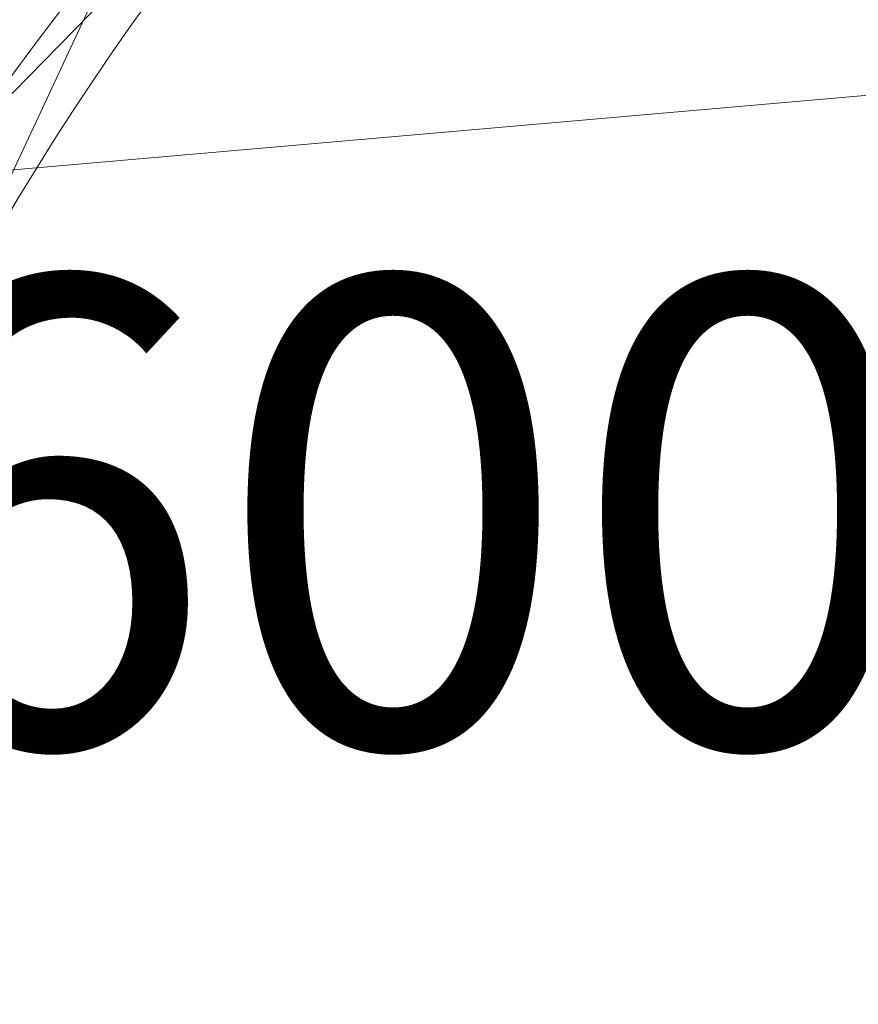
# Model space of a CAD drawing. Units: millimetres. Extents: x 21926 to 40685, y 15198 to 29639.
# Drawn here: x 28973 to 29443, y 22373 to 22925 of the extents above; entities that cross this region are included whole.
import ezdxf

# ---------------------------------------------------------------- set-up
doc = ezdxf.new("R2010")
doc.units = ezdxf.units.MM
doc.header["$LTSCALE"] = 150
doc.layers.get('0').update_dxf_attribs({"lineweight": 25})
doc.layers.add('Dimension (ISO)', color=7, linetype='Continuous', lineweight=18)
doc.layers.add('Symbol (ISO)', color=7, linetype='Continuous', lineweight=25)
doc.layers.add('Fall Zone', color=5, linetype='Continuous', lineweight=20, true_color=0x0000ff)
doc.styles.add('Note Text (ISO)', font='tahoma.ttf')
doc.styles.add('Text Style38', font='arial.ttf')
doc.dimstyles.new('Aplay Dimension Styles M', dxfattribs={"dimscale": 150, "dimtxt": 2.5, "dimasz": 2.5, "dimexe": 3.175, "dimexo": 2, "dimgap": 0.762, "dimtad": 1, "dimdec": 1, "dimlfac": 0.001, "dimrnd": 1e-08, "dimzin": 0, "dimdsep": 46, "dimtxsty": 'Note Text (ISO)', "dimcen": 0.09, "dimdle": 10, "dimclrd": 256, "dimclre": 256, "dimclrt": 7, "dimadec": 0, "dimazin": 0, "dimtfac": 1.40208, "dimtofl": 0, "dimtmove": 0, "dimatfit": 3, "dimfxl": 1, "dimtolj": 1, "dimtzin": 0, "dimlwd": -1, "dimlwe": -1, "dimarcsym": 0})

# ---------------------------------------------------------------- blocks, each defined once
blk = doc.blocks.new('Platform FHF Label')
at = {"layer": 'Symbol (ISO)', "color": 7, "style": 'Text Style38'}
blk.add_attdef('<FREE_HEIGHT_OF_FALL>_001', (-3.9913, -1.2345), '', height=2.5, dxfattribs=at)
blk = doc.blocks.new('*D51')
at = {"layer": 'Defpoints', "color": 0, "transparency": 16777216}
for p in [(33339.18, 29638.81), (22438.85, 16790.34), (30002.62, 16790.34)]:
    blk.add_point(p, dxfattribs=at)
at = {"layer": 'Dimension (ISO)', "transparency": 16777216}
for p, q in [((33039.18, 29638.81), (21962.6, 29638.81)), ((22438.85, 29263.81), (22438.85, 17165.34)), ((29702.62, 16790.34), (21962.6, 16790.34))]:
    blk.add_line(p, q, dxfattribs=at)
for points in [[(22376.35, 29263.81), (22501.35, 29263.81), (22438.85, 29638.81)], [(22376.35, 17165.34), (22501.35, 17165.34), (22438.85, 16790.34)]]:
    blk.add_solid(points, dxfattribs=at)
at = {"layer": 'Dimension (ISO)', "color": 7, "transparency": 16777216, "insert": (21932.42, 23214.57), "char_height": 375, "attachment_point": 2, "rotation": 90, "style": 'Note Text (ISO)'}
blk.add_mtext('\\A1;12.8 m', dxfattribs=at)

msp = doc.modelspace()

# ---------------------------------------------------------------- linework, layer by layer
at = {"layer": 'Fall Zone', "color": 30, "true_color": 0xff8000}
for p, q in [((28891.09, 22673.12), (30158.95, 25392.05)), ((27104.03, 20979.28), (29202.61, 23123.1)), ((28784.74, 22825.01), (31773.33, 23086.48))]:
    msp.add_line(p, q, dxfattribs=at)
for centre, radius, start, end in [((30404.21, 21841.9), 1780, 15.61099, 195.61099), ((30363.84, 21986.37), 1625, 315.61099, 135.61099), ((30363.84, 21986.37), 1625, 95, 275), ((30363.84, 21986.37), 1625, 155, 335)]:
    msp.add_arc(centre, radius, start, end, dxfattribs=at)

# ---------------------------------------------------------------- block references
at = {"xscale": 105, "yscale": 105, "zscale": 105}
msp.add_blockref('Platform FHF Label', (29104.15, 22647.65), dxfattribs=at).add_auto_attribs({'<FREE_HEIGHT_OF_FALL>_001': '1600'})

# ---------------------------------------------------------------- dimensions: what is measured, and where the dimension line sits
at = {"layer": 'Dimension (ISO)'}
dim = msp.add_linear_dim(base=(22438.85, 16790.34), p1=(33339.18, 29638.81), p2=(30002.62, 16790.34), angle=90, text='<> m', dimstyle='Aplay Dimension Styles M', override={"dimgap": 0.762, "dimdec": 1, "dimlfac": 0.001, "dimpost": '', "dimtol": 0, "dimlim": 0, "dimtp": 0, "dimtm": 0, "dimtdec": 2, "dimatfit": 1}, dxfattribs=at)
dim.commit()
dim.dimension.update_dxf_attribs({"geometry": '*D51', "text_midpoint": (22438.85, 23214.57), "dimtype": 160})

doc.saveas('drawing.dxf')
